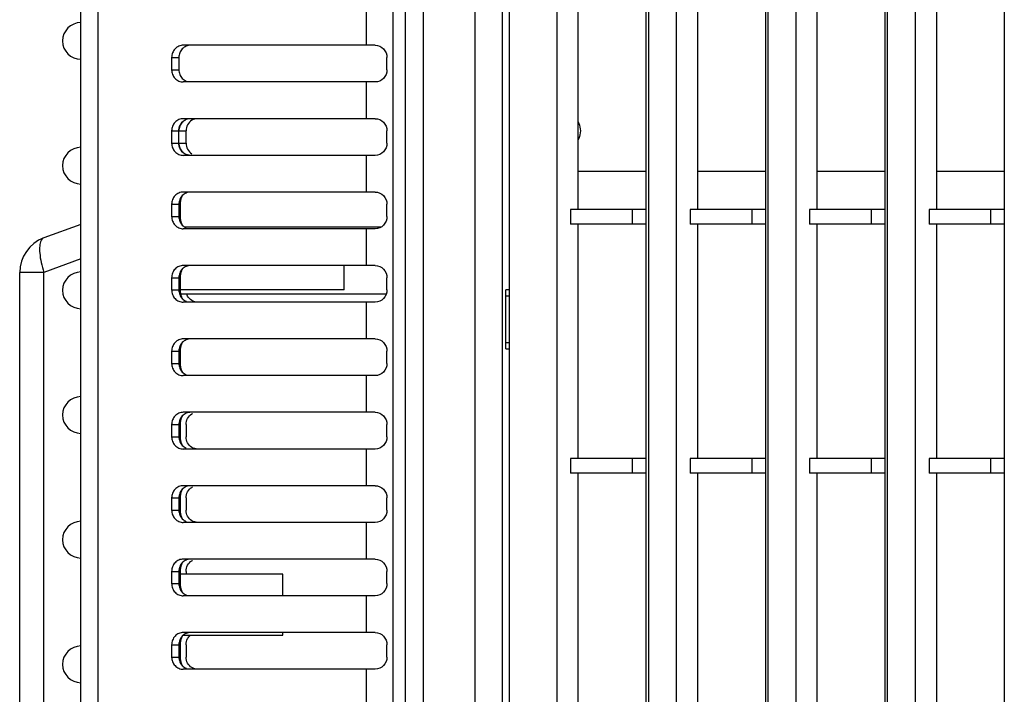
# Model space of a CAD drawing. Units: millimetres. Extents: x 0 to 2378, y 0 to 1682.
# Drawn here: x 332 to 412, y 800 to 855 of the extents above; entities that cross this region are included whole.
import ezdxf

# ---------------------------------------------------------------- set-up
doc = ezdxf.new("R2010")
doc.units = ezdxf.units.MM
doc.header["$LTSCALE"] = 65.395
doc.layers.get('0').update_dxf_attribs({"linetype": 'CONTINUOUS'})
for name, color, linetype in [('02___PRT_ALL_AXES', 7, 'CONTINUOUS'), ('06___PRT_ALL_SURFS', 7, 'CONTINUOUS'), ('7_ALL_FEATURES', 7, 'CONTINUOUS')]:
    doc.layers.add(name, color=color, linetype=linetype)

msp = doc.modelspace()

# ---------------------------------------------------------------- linework, layer by layer
at = {"linetype": 'Continuous'}
for p, q in [((383.081, 1003.209), (383.081, 675.001)), ((383.309, 674.856), (383.309, 1003.355)), ((385.585, 674.839), (385.585, 1003.372)), ((392.841, 1003.202), (392.841, 675.008)), ((393.069, 674.887), (393.069, 1003.324)), ((395.345, 674.901), (395.345, 1003.309)), ((402.601, 1003.14), (402.601, 675.071)), ((402.829, 674.95), (402.829, 1003.261)), ((405.105, 674.964), (405.105, 1003.246)), ((412.361, 1003.077), (412.361, 675.134)), ((375.8, 995.207), (375.8, 683.003)), ((336.928, 718.297), (336.928, 986.607)), ((377.533, 858.847), (377.533, 839.687)), ((387.318, 839.687), (387.318, 858.847)), ((397.078, 839.687), (397.078, 858.847)), ((406.838, 839.687), (406.838, 858.847)), ((377.533, 842.807), (383.081, 842.807)), ((387.318, 842.807), (392.841, 842.807)), ((397.078, 842.807), (402.601, 842.807)), ((406.838, 842.807), (412.361, 842.807)), ((376.914, 839.687), (376.914, 838.487)), ((383.081, 839.687), (376.914, 839.687)), ((381.963, 839.687), (381.963, 838.487)), ((386.699, 839.687), (386.699, 838.487)), ((392.841, 839.687), (386.699, 839.687)), ((391.723, 839.687), (391.723, 838.487)), ((396.459, 839.687), (396.459, 838.487)), ((402.601, 839.687), (396.459, 839.687)), ((401.483, 839.687), (401.483, 838.487)), ((406.219, 839.687), (406.219, 838.487)), ((412.361, 839.687), (406.219, 839.687)), ((411.243, 839.687), (411.243, 838.487)), ((336.928, 838.464), (333.902, 837.362)), ((383.081, 838.487), (376.914, 838.487)), ((377.533, 838.487), (377.533, 819.327)), ((392.841, 838.487), (386.699, 838.487)), ((387.318, 819.327), (387.318, 838.487)), ((402.601, 838.487), (396.459, 838.487)), ((397.078, 819.327), (397.078, 838.487)), ((412.361, 838.487), (406.219, 838.487)), ((406.838, 819.327), (406.838, 838.487)), ((336.928, 835.645), (333.902, 834.543)), ((331.928, 750.161), (331.928, 834.543)), ((333.902, 834.543), (331.928, 834.543)), ((333.902, 767.228), (333.902, 834.543)), ((376.914, 819.327), (376.914, 818.127)), ((383.081, 819.327), (376.914, 819.327)), ((381.963, 819.327), (381.963, 818.127)), ((386.699, 819.327), (386.699, 818.127)), ((392.841, 819.327), (386.699, 819.327)), ((391.723, 819.327), (391.723, 818.127)), ((396.459, 819.327), (396.459, 818.127)), ((402.601, 819.327), (396.459, 819.327)), ((401.483, 819.327), (401.483, 818.127)), ((406.219, 819.327), (406.219, 818.127)), ((412.361, 819.327), (406.219, 819.327)), ((411.243, 819.327), (411.243, 818.127)), ((383.081, 818.127), (376.914, 818.127)), ((377.533, 818.127), (377.533, 798.967)), ((392.841, 818.127), (386.699, 818.127)), ((387.318, 798.967), (387.318, 818.127)), ((402.601, 818.127), (396.459, 818.127)), ((397.078, 798.967), (397.078, 818.127)), ((412.361, 818.127), (406.219, 818.127)), ((406.838, 798.967), (406.838, 818.127))]:
    msp.add_line(p, q, dxfattribs=at)
for centre, radius, start, end in [((336.928, 853.457), 1.5, 90, 270), ((336.928, 843.267), 1.5, 90, 270), ((334.928, 834.543), 3, 110, 180), ((336.928, 833.077), 1.5, 90, 270), ((336.928, 822.887), 1.5, 90, 270), ((336.928, 812.697), 1.5, 90, 270), ((336.928, 802.507), 1.5, 90, 270)]:
    msp.add_arc(centre, radius, start, end, dxfattribs=at)
for points, knots in [([(377.551, 846.842), (377.572, 846.802), (377.679, 846.573), (377.772, 846.107), (377.679, 845.642), (377.572, 845.413), (377.551, 845.373)], [0, 0, 0, 0, 0.134987, 0.759244, 1.3835, 1.518488, 1.518488, 1.518488, 1.518488]), ([(333.902, 837.362), (333.806, 837.327), (333.628, 837.115), (333.548, 836.662), (333.556, 836.054), (333.676, 835.325), (333.816, 834.81), (333.902, 834.543)], [0, 0, 0, 0, 0.305423, 0.752331, 1.366851, 2.120866, 2.963305, 2.963305, 2.963305, 2.963305])]:
    msp.add_open_spline(points, degree=3, knots=knots, dxfattribs=at)
at = {"layer": '02___PRT_ALL_AXES', "linetype": 'Continuous'}
for p, q in [((364.928, 684.107), (364.928, 994.107)), ((369.137, 684.107), (369.137, 994.107)), ((345.384, 838.277), (361.472, 838.277)), ((358.428, 833.107), (358.428, 835.107)), ((358.428, 833.107), (345.038, 833.107)), ((345.101, 832.777), (361.864, 832.777)), ((353.428, 809.877), (345.038, 809.877)), ((353.428, 808.107), (353.428, 809.874)), ((353.428, 804.877), (345.272, 804.877)), ((353.428, 804.879), (353.428, 805.107))]:
    msp.add_line(p, q, dxfattribs=at)
at = {"layer": '06___PRT_ALL_SURFS', "linetype": 'Continuous'}
for p, q in [((364.928, 684.107), (364.928, 994.107)), ((369.137, 684.107), (369.137, 994.107))]:
    msp.add_line(p, q, dxfattribs=at)
at = {"layer": '7_ALL_FEATURES', "linetype": 'Continuous'}
for p, q in [((371.328, 994.107), (371.328, 684.107)), ((371.928, 684.107), (371.928, 994.107)), ((362.428, 699.172), (362.428, 987.543)), ((363.428, 987.607), (363.428, 699.107)), ((338.34, 700.107), (338.34, 986.607)), ((360.228, 856.107), (360.228, 853.107)), ((360.972, 853.107), (345.295, 853.107)), ((344.34, 852.107), (344.34, 851.107)), ((344.34, 852.107), (344.928, 852.107)), ((344.928, 852.107), (344.928, 851.107)), ((361.928, 851.107), (361.928, 852.107)), ((344.34, 851.107), (344.928, 851.107)), ((360.972, 850.107), (345.295, 850.107)), ((360.228, 850.107), (360.228, 847.107)), ((360.972, 847.107), (345.295, 847.107)), ((344.34, 846.107), (344.34, 845.107)), ((344.34, 846.107), (345.516, 846.107)), ((344.928, 845.107), (344.928, 846.107)), ((345.516, 845.107), (345.516, 846.107)), ((361.928, 845.107), (361.928, 846.107)), ((344.34, 845.107), (345.516, 845.107)), ((360.972, 844.107), (345.295, 844.107)), ((360.228, 844.107), (360.228, 841.107)), ((360.972, 841.107), (345.295, 841.107)), ((344.34, 840.107), (344.34, 839.107)), ((344.34, 840.107), (345.038, 840.107)), ((344.928, 840.107), (344.928, 839.107)), ((345.038, 840.107), (345.038, 839.107)), ((361.928, 839.107), (361.928, 840.107)), ((344.34, 839.107), (345.038, 839.107)), ((360.972, 838.107), (345.295, 838.107)), ((360.228, 838.107), (360.228, 835.107)), ((360.972, 835.107), (345.295, 835.107)), ((344.34, 834.107), (344.34, 833.107)), ((344.34, 834.107), (345.038, 834.107)), ((344.928, 834.107), (344.928, 833.107)), ((345.038, 834.107), (345.038, 833.107)), ((361.928, 833.107), (361.928, 834.107)), ((344.34, 833.107), (345.038, 833.107)), ((371.628, 828.305), (371.628, 833.105)), ((371.928, 833.105), (371.628, 833.105)), ((371.928, 832.605), (371.628, 832.605)), ((360.972, 832.107), (345.295, 832.107)), ((360.228, 832.107), (360.228, 829.107)), ((360.972, 829.107), (345.295, 829.107)), ((371.628, 828.805), (371.928, 828.805)), ((344.34, 828.107), (344.34, 827.107)), ((344.34, 828.107), (345.038, 828.107)), ((344.928, 828.107), (344.928, 827.107)), ((345.038, 828.107), (345.038, 827.107)), ((361.928, 827.107), (361.928, 828.107)), ((371.628, 828.305), (371.928, 828.305)), ((344.34, 827.107), (345.038, 827.107)), ((360.972, 826.107), (345.295, 826.107)), ((360.228, 826.107), (360.228, 823.107)), ((360.972, 823.107), (345.295, 823.107)), ((344.34, 822.107), (344.34, 821.107)), ((344.34, 822.107), (345.038, 822.107)), ((344.928, 822.107), (344.928, 821.107)), ((345.038, 822.107), (345.038, 821.107)), ((345.516, 822.107), (345.516, 821.107)), ((361.928, 821.107), (361.928, 822.107)), ((344.34, 821.107), (345.038, 821.107)), ((360.972, 820.107), (345.295, 820.107)), ((360.228, 820.107), (360.228, 817.107)), ((360.972, 817.107), (345.295, 817.107)), ((344.34, 816.107), (344.34, 815.107)), ((344.34, 816.107), (345.038, 816.107)), ((344.928, 816.107), (344.928, 815.107)), ((345.038, 816.107), (345.038, 815.107)), ((345.516, 816.107), (345.516, 815.107)), ((361.928, 815.107), (361.928, 816.107)), ((344.34, 815.107), (345.038, 815.107)), ((360.972, 814.107), (345.295, 814.107)), ((360.228, 814.107), (360.228, 811.107)), ((360.972, 811.107), (345.295, 811.107)), ((344.34, 810.107), (344.34, 809.107)), ((344.34, 810.107), (345.038, 810.107)), ((344.928, 810.107), (344.928, 809.107)), ((345.038, 810.107), (345.038, 809.107)), ((345.516, 810.107), (345.516, 809.877)), ((361.928, 809.107), (361.928, 810.107)), ((344.34, 809.107), (345.038, 809.107)), ((360.972, 808.107), (345.295, 808.107)), ((360.228, 808.107), (360.228, 805.107)), ((360.972, 805.107), (345.295, 805.107)), ((344.34, 804.107), (344.34, 803.107)), ((344.34, 804.107), (345.038, 804.107)), ((344.928, 804.107), (344.928, 803.107)), ((345.038, 804.107), (345.038, 803.107)), ((345.516, 804.107), (345.516, 803.107)), ((361.928, 803.107), (361.928, 804.107)), ((344.34, 803.107), (345.038, 803.107)), ((360.972, 802.107), (345.295, 802.107)), ((360.228, 802.107), (360.228, 799.107))]:
    msp.add_line(p, q, dxfattribs=at)
for points, knots in [([(345.295, 853.107), (345.171, 853.107), (344.917, 853.054), (344.6, 852.83), (344.389, 852.498), (344.34, 852.237), (344.34, 852.107)], [0, 0, 0, 0, 0.373591, 0.751921, 1.136857, 1.526394, 1.526394, 1.526394, 1.526394]), ([(345.208, 852.814), (345.119, 852.722), (344.977, 852.498), (344.928, 852.237), (344.928, 852.107)], [0, 0, 0, 0, 0.3849353, 0.7744729, 0.7744729, 0.7744729, 0.7744729]), ([(345.884, 853.107), (345.759, 853.107), (345.506, 853.055), (345.295, 852.906), (345.208, 852.814)], [0, 0, 0, 0, 0.3735905, 0.7519214, 0.7519214, 0.7519214, 0.7519214]), ([(360.972, 853.107), (361.218, 853.107), (361.735, 852.883), (361.928, 852.361), (361.928, 852.107)], [0, 0, 0, 0, 0.736563, 1.497065, 1.497065, 1.497065, 1.497065]), ([(344.34, 851.107), (344.34, 850.978), (344.389, 850.717), (344.6, 850.385), (344.917, 850.16), (345.171, 850.107), (345.295, 850.107)], [0, 0, 0, 0, 0.389538, 0.774473, 1.152804, 1.526394, 1.526394, 1.526394, 1.526394]), ([(344.928, 851.107), (344.928, 850.978), (344.977, 850.717), (345.187, 850.385), (345.402, 850.234), (345.518, 850.183)], [0, 0, 0, 0, 0.389538, 0.774473, 1.152804, 1.152804, 1.152804, 1.152804]), ([(361.928, 851.107), (361.928, 850.854), (361.735, 850.332), (361.218, 850.107), (360.972, 850.107)], [0, 0, 0, 0, 0.760502, 1.497065, 1.497065, 1.497065, 1.497065]), ([(345.295, 847.107), (345.171, 847.107), (344.917, 847.054), (344.6, 846.83), (344.389, 846.498), (344.34, 846.237), (344.34, 846.107)], [0, 0, 0, 0, 0.373591, 0.751921, 1.136857, 1.526394, 1.526394, 1.526394, 1.526394]), ([(345.884, 847.107), (345.759, 847.107), (345.506, 847.055), (345.295, 846.906), (345.208, 846.814)], [0, 0, 0, 0, 0.3735905, 0.7519214, 0.7519214, 0.7519214, 0.7519214]), ([(345.335, 846.927), (345.358, 846.943), (345.395, 846.968), (345.434, 846.99), (345.449, 846.998)], [0, 0, 0, 0, 0.0843546, 0.1341438, 0.1341438, 0.1341438, 0.1341438]), ([(360.972, 847.107), (361.218, 847.107), (361.735, 846.883), (361.928, 846.361), (361.928, 846.107)], [0, 0, 0, 0, 0.736563, 1.497065, 1.497065, 1.497065, 1.497065]), ([(345.208, 846.814), (345.119, 846.722), (344.977, 846.498), (344.928, 846.237), (344.928, 846.107)], [0, 0, 0, 0, 0.3849353, 0.7744729, 0.7744729, 0.7744729, 0.7744729]), ([(345.032, 846.561), (345.04, 846.577), (345.06, 846.617), (345.084, 846.656), (345.1, 846.68)], [0, 0, 0, 0, 0.0519202, 0.1362857, 0.1362857, 0.1362857, 0.1362857]), ([(344.34, 845.107), (344.34, 844.978), (344.389, 844.717), (344.6, 844.385), (344.917, 844.16), (345.171, 844.107), (345.295, 844.107)], [0, 0, 0, 0, 0.389538, 0.774473, 1.152804, 1.526394, 1.526394, 1.526394, 1.526394]), ([(344.928, 845.107), (344.928, 844.978), (344.977, 844.717), (345.187, 844.385), (345.402, 844.234), (345.518, 844.183)], [0, 0, 0, 0, 0.389538, 0.774473, 1.152804, 1.152804, 1.152804, 1.152804]), ([(345.1, 844.535), (345.084, 844.559), (345.06, 844.598), (345.04, 844.638), (345.032, 844.653)], [0, 0, 0, 0, 0.0843654, 0.1362857, 0.1362857, 0.1362857, 0.1362857]), ([(345.516, 845.107), (345.516, 844.935), (345.602, 844.589), (345.849, 844.328), (345.994, 844.241)], [0, 0, 0, 0, 0.516136, 1.022453, 1.022453, 1.022453, 1.022453]), ([(361.928, 845.107), (361.928, 844.854), (361.735, 844.332), (361.218, 844.107), (360.972, 844.107)], [0, 0, 0, 0, 0.760502, 1.497065, 1.497065, 1.497065, 1.497065]), ([(345.295, 841.107), (345.171, 841.107), (344.917, 841.054), (344.6, 840.83), (344.389, 840.498), (344.34, 840.237), (344.34, 840.107)], [0, 0, 0, 0, 0.373591, 0.751921, 1.136857, 1.526394, 1.526394, 1.526394, 1.526394]), ([(345.208, 840.814), (345.119, 840.722), (344.977, 840.498), (344.928, 840.237), (344.928, 840.107)], [0, 0, 0, 0, 0.3849353, 0.7744729, 0.7744729, 0.7744729, 0.7744729]), ([(345.884, 841.107), (345.759, 841.107), (345.506, 841.055), (345.295, 840.906), (345.208, 840.814)], [0, 0, 0, 0, 0.3735905, 0.7519214, 0.7519214, 0.7519214, 0.7519214]), ([(360.972, 841.107), (361.218, 841.107), (361.735, 840.883), (361.928, 840.361), (361.928, 840.107)], [0, 0, 0, 0, 0.736563, 1.497065, 1.497065, 1.497065, 1.497065]), ([(344.34, 839.107), (344.34, 838.978), (344.389, 838.717), (344.6, 838.385), (344.917, 838.16), (345.171, 838.107), (345.295, 838.107)], [0, 0, 0, 0, 0.389538, 0.774473, 1.152804, 1.526394, 1.526394, 1.526394, 1.526394]), ([(344.928, 839.107), (344.928, 838.978), (344.977, 838.717), (345.187, 838.385), (345.402, 838.234), (345.518, 838.183)], [0, 0, 0, 0, 0.389538, 0.774473, 1.152804, 1.152804, 1.152804, 1.152804]), ([(345.038, 839.107), (345.038, 838.913), (345.088, 838.649), (345.199, 838.414), (345.23, 838.357)], [0, 0, 0, 0, 0.5843065, 0.7790782, 0.7790782, 0.7790782, 0.7790782]), ([(361.928, 839.107), (361.928, 838.854), (361.735, 838.332), (361.218, 838.107), (360.972, 838.107)], [0, 0, 0, 0, 0.760502, 1.497065, 1.497065, 1.497065, 1.497065]), ([(345.295, 835.107), (345.171, 835.107), (344.917, 835.054), (344.6, 834.83), (344.389, 834.498), (344.34, 834.237), (344.34, 834.107)], [0, 0, 0, 0, 0.373591, 0.751921, 1.136857, 1.526394, 1.526394, 1.526394, 1.526394]), ([(345.884, 835.107), (345.759, 835.107), (345.506, 835.055), (345.295, 834.906), (345.208, 834.814)], [0, 0, 0, 0, 0.3735905, 0.7519214, 0.7519214, 0.7519214, 0.7519214]), ([(360.972, 835.107), (361.218, 835.107), (361.735, 834.883), (361.928, 834.361), (361.928, 834.107)], [0, 0, 0, 0, 0.736563, 1.497065, 1.497065, 1.497065, 1.497065]), ([(345.208, 834.814), (345.119, 834.722), (344.977, 834.498), (344.928, 834.237), (344.928, 834.107)], [0, 0, 0, 0, 0.3849353, 0.7744729, 0.7744729, 0.7744729, 0.7744729]), ([(344.34, 833.107), (344.34, 832.978), (344.389, 832.717), (344.6, 832.385), (344.917, 832.16), (345.171, 832.107), (345.295, 832.107)], [0, 0, 0, 0, 0.389538, 0.774473, 1.152804, 1.526394, 1.526394, 1.526394, 1.526394]), ([(344.928, 833.107), (344.928, 832.978), (344.977, 832.717), (345.187, 832.385), (345.402, 832.234), (345.518, 832.183)], [0, 0, 0, 0, 0.389538, 0.774473, 1.152804, 1.152804, 1.152804, 1.152804]), ([(345.038, 833.107), (345.038, 832.913), (345.088, 832.649), (345.199, 832.414), (345.23, 832.357)], [0, 0, 0, 0, 0.5843065, 0.7790782, 0.7790782, 0.7790782, 0.7790782]), ([(361.928, 833.107), (361.928, 832.854), (361.735, 832.332), (361.218, 832.107), (360.972, 832.107)], [0, 0, 0, 0, 0.760502, 1.497065, 1.497065, 1.497065, 1.497065]), ([(345.295, 829.107), (345.171, 829.107), (344.917, 829.054), (344.6, 828.83), (344.389, 828.498), (344.34, 828.237), (344.34, 828.107)], [0, 0, 0, 0, 0.373591, 0.751921, 1.136857, 1.526394, 1.526394, 1.526394, 1.526394]), ([(345.208, 828.814), (345.119, 828.722), (344.977, 828.498), (344.928, 828.237), (344.928, 828.107)], [0, 0, 0, 0, 0.3849353, 0.7744729, 0.7744729, 0.7744729, 0.7744729]), ([(345.884, 829.107), (345.759, 829.107), (345.506, 829.055), (345.295, 828.906), (345.208, 828.814)], [0, 0, 0, 0, 0.3735905, 0.7519214, 0.7519214, 0.7519214, 0.7519214]), ([(360.972, 829.107), (361.218, 829.107), (361.735, 828.883), (361.928, 828.361), (361.928, 828.107)], [0, 0, 0, 0, 0.736563, 1.497065, 1.497065, 1.497065, 1.497065]), ([(344.34, 827.107), (344.34, 826.978), (344.389, 826.717), (344.6, 826.385), (344.917, 826.16), (345.171, 826.107), (345.295, 826.107)], [0, 0, 0, 0, 0.389538, 0.774473, 1.152804, 1.526394, 1.526394, 1.526394, 1.526394]), ([(344.928, 827.107), (344.928, 826.978), (344.977, 826.717), (345.187, 826.385), (345.402, 826.234), (345.518, 826.183)], [0, 0, 0, 0, 0.389538, 0.774473, 1.152804, 1.152804, 1.152804, 1.152804]), ([(345.038, 827.107), (345.038, 826.913), (345.088, 826.649), (345.199, 826.414), (345.23, 826.357)], [0, 0, 0, 0, 0.5843065, 0.7790782, 0.7790782, 0.7790782, 0.7790782]), ([(361.928, 827.107), (361.928, 826.854), (361.735, 826.332), (361.218, 826.107), (360.972, 826.107)], [0, 0, 0, 0, 0.760502, 1.497065, 1.497065, 1.497065, 1.497065]), ([(345.295, 823.107), (345.171, 823.107), (344.917, 823.054), (344.6, 822.83), (344.389, 822.498), (344.34, 822.237), (344.34, 822.107)], [0, 0, 0, 0, 0.373591, 0.751921, 1.136857, 1.526394, 1.526394, 1.526394, 1.526394]), ([(345.884, 823.107), (345.759, 823.107), (345.506, 823.055), (345.295, 822.906), (345.208, 822.814)], [0, 0, 0, 0, 0.3735905, 0.7519214, 0.7519214, 0.7519214, 0.7519214]), ([(345.644, 822.607), (345.726, 822.755), (345.865, 822.903), (346.031, 822.995), (346.05, 823.004)], [0, 0, 0, 0, 0.5063173, 0.5698978, 0.5698978, 0.5698978, 0.5698978]), ([(360.972, 823.107), (361.218, 823.107), (361.735, 822.883), (361.928, 822.361), (361.928, 822.107)], [0, 0, 0, 0, 0.736563, 1.497065, 1.497065, 1.497065, 1.497065]), ([(345.208, 822.814), (345.119, 822.722), (344.977, 822.498), (344.928, 822.237), (344.928, 822.107)], [0, 0, 0, 0, 0.3849353, 0.7744729, 0.7744729, 0.7744729, 0.7744729]), ([(344.34, 821.107), (344.34, 820.978), (344.389, 820.717), (344.6, 820.385), (344.917, 820.16), (345.171, 820.107), (345.295, 820.107)], [0, 0, 0, 0, 0.389538, 0.774473, 1.152804, 1.526394, 1.526394, 1.526394, 1.526394]), ([(344.928, 821.107), (344.928, 820.978), (344.977, 820.717), (345.187, 820.385), (345.402, 820.234), (345.518, 820.183)], [0, 0, 0, 0, 0.389538, 0.774473, 1.152804, 1.152804, 1.152804, 1.152804]), ([(345.038, 821.107), (345.038, 820.913), (345.088, 820.649), (345.199, 820.414), (345.23, 820.357)], [0, 0, 0, 0, 0.5843065, 0.7790782, 0.7790782, 0.7790782, 0.7790782]), ([(361.928, 821.107), (361.928, 820.854), (361.735, 820.332), (361.218, 820.107), (360.972, 820.107)], [0, 0, 0, 0, 0.760502, 1.497065, 1.497065, 1.497065, 1.497065]), ([(345.295, 817.107), (345.171, 817.107), (344.917, 817.054), (344.6, 816.83), (344.389, 816.498), (344.34, 816.237), (344.34, 816.107)], [0, 0, 0, 0, 0.373591, 0.751921, 1.136857, 1.526394, 1.526394, 1.526394, 1.526394]), ([(345.208, 816.814), (345.119, 816.722), (344.977, 816.498), (344.928, 816.237), (344.928, 816.107)], [0, 0, 0, 0, 0.3849353, 0.7744729, 0.7744729, 0.7744729, 0.7744729]), ([(345.884, 817.107), (345.759, 817.107), (345.506, 817.055), (345.295, 816.906), (345.208, 816.814)], [0, 0, 0, 0, 0.3735905, 0.7519214, 0.7519214, 0.7519214, 0.7519214]), ([(345.644, 816.607), (345.726, 816.755), (345.865, 816.903), (346.031, 816.995), (346.05, 817.004)], [0, 0, 0, 0, 0.5063173, 0.5698978, 0.5698978, 0.5698978, 0.5698978]), ([(360.972, 817.107), (361.218, 817.107), (361.735, 816.883), (361.928, 816.361), (361.928, 816.107)], [0, 0, 0, 0, 0.736563, 1.497065, 1.497065, 1.497065, 1.497065]), ([(344.34, 815.107), (344.34, 814.978), (344.389, 814.717), (344.6, 814.385), (344.917, 814.16), (345.171, 814.107), (345.295, 814.107)], [0, 0, 0, 0, 0.389538, 0.774473, 1.152804, 1.526394, 1.526394, 1.526394, 1.526394]), ([(344.928, 815.107), (344.928, 814.978), (344.977, 814.717), (345.187, 814.385), (345.402, 814.234), (345.518, 814.183)], [0, 0, 0, 0, 0.389538, 0.774473, 1.152804, 1.152804, 1.152804, 1.152804]), ([(345.038, 815.107), (345.038, 814.913), (345.088, 814.649), (345.199, 814.414), (345.23, 814.357)], [0, 0, 0, 0, 0.5843065, 0.7790782, 0.7790782, 0.7790782, 0.7790782]), ([(361.928, 815.107), (361.928, 814.854), (361.735, 814.332), (361.218, 814.107), (360.972, 814.107)], [0, 0, 0, 0, 0.760502, 1.497065, 1.497065, 1.497065, 1.497065]), ([(345.295, 811.107), (345.171, 811.107), (344.917, 811.054), (344.6, 810.83), (344.389, 810.498), (344.34, 810.237), (344.34, 810.107)], [0, 0, 0, 0, 0.373591, 0.751921, 1.136857, 1.526394, 1.526394, 1.526394, 1.526394]), ([(345.208, 810.814), (345.119, 810.722), (344.977, 810.498), (344.928, 810.237), (344.928, 810.107)], [0, 0, 0, 0, 0.3849353, 0.7744729, 0.7744729, 0.7744729, 0.7744729]), ([(345.884, 811.107), (345.759, 811.107), (345.506, 811.055), (345.295, 810.906), (345.208, 810.814)], [0, 0, 0, 0, 0.3735905, 0.7519214, 0.7519214, 0.7519214, 0.7519214]), ([(345.644, 810.607), (345.726, 810.755), (345.865, 810.903), (346.031, 810.995), (346.05, 811.004)], [0, 0, 0, 0, 0.5063173, 0.5698978, 0.5698978, 0.5698978, 0.5698978]), ([(360.972, 811.107), (361.218, 811.107), (361.735, 810.883), (361.928, 810.361), (361.928, 810.107)], [0, 0, 0, 0, 0.736563, 1.497065, 1.497065, 1.497065, 1.497065]), ([(344.34, 809.107), (344.34, 808.978), (344.389, 808.717), (344.6, 808.385), (344.917, 808.16), (345.171, 808.107), (345.295, 808.107)], [0, 0, 0, 0, 0.389538, 0.774473, 1.152804, 1.526394, 1.526394, 1.526394, 1.526394]), ([(344.928, 809.107), (344.928, 808.978), (344.977, 808.717), (345.187, 808.385), (345.402, 808.234), (345.518, 808.183)], [0, 0, 0, 0, 0.389538, 0.774473, 1.152804, 1.152804, 1.152804, 1.152804]), ([(345.038, 809.107), (345.038, 808.913), (345.088, 808.649), (345.199, 808.414), (345.23, 808.357)], [0, 0, 0, 0, 0.5843065, 0.7790782, 0.7790782, 0.7790782, 0.7790782]), ([(361.928, 809.107), (361.928, 808.854), (361.735, 808.332), (361.218, 808.107), (360.972, 808.107)], [0, 0, 0, 0, 0.760502, 1.497065, 1.497065, 1.497065, 1.497065]), ([(345.295, 805.107), (345.171, 805.107), (344.917, 805.054), (344.6, 804.83), (344.389, 804.498), (344.34, 804.237), (344.34, 804.107)], [0, 0, 0, 0, 0.373591, 0.751921, 1.136857, 1.526394, 1.526394, 1.526394, 1.526394]), ([(345.208, 804.814), (345.119, 804.722), (344.977, 804.498), (344.928, 804.237), (344.928, 804.107)], [0, 0, 0, 0, 0.3849353, 0.7744729, 0.7744729, 0.7744729, 0.7744729]), ([(345.884, 805.107), (345.759, 805.107), (345.506, 805.055), (345.295, 804.906), (345.208, 804.814)], [0, 0, 0, 0, 0.3735905, 0.7519214, 0.7519214, 0.7519214, 0.7519214]), ([(360.972, 805.107), (361.218, 805.107), (361.735, 804.883), (361.928, 804.361), (361.928, 804.107)], [0, 0, 0, 0, 0.736563, 1.497065, 1.497065, 1.497065, 1.497065]), ([(344.34, 803.107), (344.34, 802.978), (344.389, 802.717), (344.6, 802.385), (344.917, 802.16), (345.171, 802.107), (345.295, 802.107)], [0, 0, 0, 0, 0.389538, 0.774473, 1.152804, 1.526394, 1.526394, 1.526394, 1.526394]), ([(344.928, 803.107), (344.928, 802.978), (344.977, 802.717), (345.187, 802.385), (345.402, 802.234), (345.518, 802.183)], [0, 0, 0, 0, 0.389538, 0.774473, 1.152804, 1.152804, 1.152804, 1.152804]), ([(345.038, 803.107), (345.038, 802.913), (345.088, 802.649), (345.199, 802.414), (345.23, 802.357)], [0, 0, 0, 0, 0.5843065, 0.7790782, 0.7790782, 0.7790782, 0.7790782]), ([(361.928, 803.107), (361.928, 802.854), (361.735, 802.332), (361.218, 802.107), (360.972, 802.107)], [0, 0, 0, 0, 0.760502, 1.497065, 1.497065, 1.497065, 1.497065])]:
    msp.add_open_spline(points, degree=3, knots=knots, dxfattribs=at)
for points in [[(345.994, 846.973), (345.849, 846.887), (345.726, 846.755), (345.644, 846.607)], [(346.472, 847.107), (346.307, 847.107), (346.136, 847.059), (345.994, 846.973)], [(344.928, 846.107), (344.928, 846.263), (344.964, 846.422), (345.032, 846.561)], [(345.1, 846.68), (345.163, 846.774), (345.244, 846.86), (345.335, 846.927)], [(345.644, 846.607), (345.561, 846.457), (345.516, 846.279), (345.516, 846.107)], [(345.032, 844.653), (344.964, 844.793), (344.928, 844.952), (344.928, 845.107)], [(345.335, 844.288), (345.244, 844.355), (345.163, 844.44), (345.1, 844.535)], [(345.406, 844.241), (345.382, 844.256), (345.358, 844.271), (345.335, 844.288)], [(345.884, 844.107), (345.718, 844.107), (345.548, 844.156), (345.406, 844.241)], [(345.147, 840.681), (345.076, 840.5), (345.038, 840.302), (345.038, 840.107)], [(345.23, 840.858), (345.199, 840.801), (345.171, 840.742), (345.147, 840.681)], [(345.147, 834.681), (345.076, 834.5), (345.038, 834.302), (345.038, 834.107)], [(345.23, 834.858), (345.199, 834.801), (345.171, 834.742), (345.147, 834.681)], [(345.644, 832.607), (345.616, 832.659), (345.592, 832.713), (345.573, 832.768)], [(345.994, 832.241), (345.849, 832.328), (345.726, 832.459), (345.644, 832.607)], [(346.472, 832.107), (346.307, 832.107), (346.136, 832.156), (345.994, 832.241)], [(345.147, 828.681), (345.076, 828.5), (345.038, 828.302), (345.038, 828.107)], [(345.23, 828.858), (345.199, 828.801), (345.171, 828.742), (345.147, 828.681)], [(345.23, 822.858), (345.199, 822.801), (345.171, 822.742), (345.147, 822.681)], [(345.147, 822.681), (345.076, 822.5), (345.038, 822.302), (345.038, 822.107)], [(345.516, 822.107), (345.516, 822.279), (345.561, 822.457), (345.644, 822.607)], [(345.644, 820.607), (345.561, 820.758), (345.516, 820.935), (345.516, 821.107)], [(345.994, 820.241), (345.849, 820.328), (345.726, 820.459), (345.644, 820.607)], [(346.472, 820.107), (346.307, 820.107), (346.136, 820.156), (345.994, 820.241)], [(345.147, 816.681), (345.076, 816.5), (345.038, 816.302), (345.038, 816.107)], [(345.23, 816.858), (345.199, 816.801), (345.171, 816.742), (345.147, 816.681)], [(345.516, 816.107), (345.516, 816.279), (345.561, 816.457), (345.644, 816.607)], [(345.644, 814.607), (345.561, 814.758), (345.516, 814.935), (345.516, 815.107)], [(345.994, 814.241), (345.849, 814.328), (345.726, 814.459), (345.644, 814.607)], [(346.472, 814.107), (346.307, 814.107), (346.136, 814.156), (345.994, 814.241)], [(345.23, 810.858), (345.199, 810.801), (345.171, 810.742), (345.147, 810.681)], [(345.147, 810.681), (345.076, 810.5), (345.038, 810.302), (345.038, 810.107)], [(345.516, 810.107), (345.516, 810.279), (345.561, 810.457), (345.644, 810.607)], [(345.147, 804.681), (345.076, 804.5), (345.038, 804.302), (345.038, 804.107)], [(345.23, 804.858), (345.199, 804.801), (345.171, 804.742), (345.147, 804.681)], [(345.516, 804.107), (345.516, 804.279), (345.561, 804.457), (345.644, 804.607)], [(345.644, 804.607), (345.705, 804.717), (345.788, 804.818), (345.885, 804.897)], [(345.644, 802.607), (345.561, 802.758), (345.516, 802.935), (345.516, 803.107)], [(345.994, 802.241), (345.849, 802.328), (345.726, 802.459), (345.644, 802.607)], [(346.472, 802.107), (346.307, 802.107), (346.136, 802.156), (345.994, 802.241)]]:
    msp.add_open_spline(points, degree=3, dxfattribs=at)

doc.saveas('drawing.dxf')
